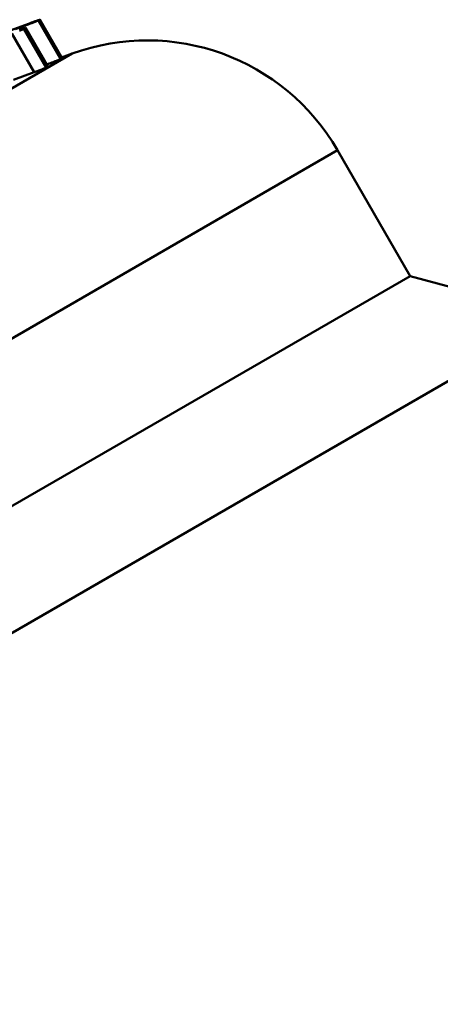
# Model space of a CAD drawing. Extents: x -14 to 5683, y -15 to 440.
# Drawn here: x 520 to 524, y 161 to 170 of the extents above; entities that cross this region are included whole.
import ezdxf

# ---------------------------------------------------------------- set-up
doc = ezdxf.new("R2010")
doc.units = 0
doc.layers.add('AM_0', color=7, linetype='CONTINUOUS', lineweight=50)

# ---------------------------------------------------------------- blocks, each defined once
blk = doc.blocks.new('manopola4')
at = {"layer": 'AM_0'}
for p, q in [((20.8683, 16.3273), (21.0714, 15.9756)), ((20.8809, 16.3337), (21.084, 15.982)), ((20.8813, 16.334), (21.0844, 15.9823)), ((19.2209, 15.732), (20.7867, 16.3007)), ((20.7124, 16.2679), (20.7221, 16.2512)), ((20.7361, 16.2502), (20.9392, 15.8984)), ((20.7485, 16.2582), (20.9516, 15.9065)), ((20.7494, 16.2591), (20.9525, 15.9074)), ((20.6251, 16.2074), (20.8282, 15.8556)), ((-27.059, -11.8219), (21.174, 16.0254)), ((21.0794, 15.991), (21.174, 16.0254)), ((20.8282, 15.8556), (20.6423, 15.7881)), ((23.5901, 15.146), (-27.5054, -14.354)), ((24.251, 14.0013), (23.5901, 15.146)), ((-26.8445, -15.4987), (24.251, 14.0013)), ((24.251, 14.0013), (-26.8445, -15.4987))]:
    blk.add_line(p, q, dxfattribs=at)
at = {"layer": 'AM_0', "flags": 128}
for points in [[(20.8683, 16.3273), (20.8674, 16.3269), (20.8664, 16.3264), (20.8651, 16.3258), (20.8636, 16.3251), (20.8618, 16.3244), (20.8598, 16.3235), (20.8575, 16.3226), (20.8549, 16.3215), (20.8517, 16.3202), (20.8478, 16.3186), (20.843, 16.3168), (20.8374, 16.3146), (20.8308, 16.312), (20.8234, 16.3092), (20.8154, 16.3061), (20.8066, 16.3028), (20.7972, 16.2993), (20.7869, 16.2955), (20.7759, 16.2913), (20.7641, 16.287), (20.7517, 16.2824), (20.7389, 16.2777), (20.7258, 16.2728), (20.7124, 16.2679)], [(20.7867, 16.3007), (20.7926, 16.3028), (20.7985, 16.305), (20.8044, 16.3071), (20.8103, 16.3092), (20.8161, 16.3113), (20.8218, 16.3134), (20.8274, 16.3154), (20.8328, 16.3174), (20.8382, 16.3193), (20.8433, 16.3211), (20.8481, 16.3228), (20.8526, 16.3244), (20.8568, 16.3259), (20.8607, 16.3272), (20.8644, 16.3285), (20.868, 16.3298), (20.8714, 16.3309), (20.8744, 16.332), (20.877, 16.3328), (20.879, 16.3334), (20.8804, 16.3338), (20.8811, 16.334), (20.8813, 16.334), (20.8809, 16.3337)], [(20.8809, 16.3337), (20.8804, 16.3335), (20.8798, 16.3332), (20.8793, 16.3329), (20.8788, 16.3327), (20.8783, 16.3324), (20.8777, 16.3322), (20.8772, 16.3319), (20.8767, 16.3316), (20.8762, 16.3314), (20.8756, 16.3311), (20.8751, 16.3308), (20.8746, 16.3306), (20.8741, 16.3303), (20.8735, 16.33), (20.873, 16.3298), (20.8725, 16.3295), (20.872, 16.3292), (20.8715, 16.329), (20.8709, 16.3287), (20.8704, 16.3284), (20.8699, 16.3282), (20.8694, 16.3279), (20.8688, 16.3276), (20.8683, 16.3273)], [(20.7124, 16.2679), (20.658, 16.2478)], [(20.6941, 16.2417), (20.7032, 16.2448), (20.7119, 16.2478), (20.7202, 16.2506), (20.7274, 16.253), (20.7333, 16.2549), (20.7379, 16.2564), (20.7415, 16.2574), (20.7442, 16.2582), (20.7462, 16.2588), (20.7477, 16.2591), (20.7487, 16.2592), (20.7493, 16.2592), (20.7495, 16.2591), (20.7494, 16.2589), (20.749, 16.2586), (20.7485, 16.2582)], [(20.7361, 16.2502), (20.7353, 16.2497), (20.7341, 16.2491), (20.7327, 16.2484), (20.7311, 16.2477), (20.7294, 16.2469), (20.7275, 16.2461), (20.7255, 16.2453), (20.7236, 16.2445), (20.7214, 16.2436), (20.7191, 16.2427), (20.7166, 16.2417), (20.714, 16.2406), (20.7111, 16.2395), (20.7081, 16.2383), (20.7048, 16.2371), (20.7011, 16.2356), (20.6969, 16.234)], [(20.7485, 16.2582), (20.748, 16.2579), (20.7475, 16.2576), (20.7469, 16.2572), (20.7464, 16.2569), (20.7459, 16.2566), (20.7454, 16.2562), (20.7449, 16.2559), (20.7444, 16.2556), (20.7438, 16.2552), (20.7433, 16.2549), (20.7428, 16.2546), (20.7423, 16.2542), (20.7418, 16.2539), (20.7413, 16.2535), (20.7408, 16.2532), (20.7402, 16.2529), (20.7397, 16.2525), (20.7392, 16.2522), (20.7387, 16.2519), (20.7382, 16.2515), (20.7377, 16.2512), (20.7372, 16.2509), (20.7366, 16.2505), (20.7361, 16.2502)], [(21.0714, 15.9756), (21.0689, 15.9744), (21.0656, 15.9729), (21.0618, 15.9713), (21.0576, 15.9696), (21.0532, 15.9678), (21.0487, 15.966), (21.044, 15.9642), (21.039, 15.9622), (21.0336, 15.9602), (21.0279, 15.958), (21.0218, 15.9557), (21.0155, 15.9533), (21.0089, 15.9508), (21.0023, 15.9483), (20.9958, 15.9459), (20.9894, 15.9435), (20.9832, 15.9412), (20.9771, 15.9389), (20.9713, 15.9367), (20.9655, 15.9346), (20.9597, 15.9324), (20.9538, 15.9303), (20.9478, 15.9281), (20.9419, 15.9259)], [(21.084, 15.982), (21.0834, 15.9817), (21.0829, 15.9815), (21.0824, 15.9812), (21.0819, 15.9809), (21.0813, 15.9807), (21.0808, 15.9804), (21.0803, 15.9801), (21.0798, 15.9799), (21.0793, 15.9796), (21.0787, 15.9793), (21.0782, 15.9791), (21.0777, 15.9788), (21.0772, 15.9785), (21.0766, 15.9783), (21.0761, 15.978), (21.0756, 15.9777), (21.0751, 15.9775), (21.0745, 15.9772), (21.074, 15.9769), (21.0735, 15.9767), (21.073, 15.9764), (21.0725, 15.9761), (21.0719, 15.9759), (21.0714, 15.9756)], [(21.0844, 15.9823), (21.0844, 15.9823), (21.0844, 15.9823), (21.0844, 15.9822), (21.0844, 15.9822), (21.0844, 15.9822), (21.0844, 15.9822), (21.0844, 15.9822), (21.0844, 15.9822), (21.0844, 15.9822), (21.0843, 15.9822), (21.0843, 15.9822), (21.0843, 15.9822), (21.0843, 15.9822), (21.0843, 15.9821), (21.0842, 15.9821), (21.0842, 15.9821), (21.0842, 15.9821), (21.0842, 15.9821), (21.0841, 15.9821), (21.0841, 15.9821), (21.0841, 15.982), (21.084, 15.982), (21.084, 15.982), (21.084, 15.982)], [(20.9392, 15.8984), (20.937, 15.8972), (20.9339, 15.8958), (20.9305, 15.8943), (20.9275, 15.8931), (20.9242, 15.8917), (20.9204, 15.8902), (20.9161, 15.8885), (20.9114, 15.8866), (20.9057, 15.8845), (20.8986, 15.8817), (20.89, 15.8785), (20.8801, 15.8748), (20.8713, 15.8715), (20.8644, 15.8689), (20.8597, 15.8672), (20.8562, 15.8659), (20.8528, 15.8646), (20.8492, 15.8633), (20.8457, 15.862), (20.8422, 15.8608), (20.8387, 15.8595), (20.8352, 15.8582), (20.8317, 15.8569), (20.8282, 15.8556)], [(20.9516, 15.9065), (20.9511, 15.9061), (20.9505, 15.9058), (20.95, 15.9055), (20.9495, 15.9051), (20.949, 15.9048), (20.9485, 15.9045), (20.948, 15.9041), (20.9474, 15.9038), (20.9469, 15.9035), (20.9464, 15.9031), (20.9459, 15.9028), (20.9454, 15.9025), (20.9449, 15.9021), (20.9444, 15.9018), (20.9438, 15.9015), (20.9433, 15.9011), (20.9428, 15.9008), (20.9423, 15.9005), (20.9418, 15.9001), (20.9413, 15.8998), (20.9408, 15.8994), (20.9402, 15.8991), (20.9397, 15.8988), (20.9392, 15.8984)], [(20.9525, 15.9074), (20.9525, 15.9074), (20.9525, 15.9073), (20.9525, 15.9073), (20.9525, 15.9073), (20.9525, 15.9073), (20.9525, 15.9072), (20.9525, 15.9072), (20.9525, 15.9072), (20.9524, 15.9071), (20.9524, 15.9071), (20.9524, 15.9071), (20.9523, 15.907), (20.9523, 15.907), (20.9523, 15.9069), (20.9522, 15.9069), (20.9521, 15.9069), (20.9521, 15.9068), (20.952, 15.9068), (20.952, 15.9067), (20.9519, 15.9067), (20.9518, 15.9066), (20.9517, 15.9066), (20.9517, 15.9065), (20.9516, 15.9065)]]:
    blk.add_lwpolyline(points, dxfattribs=at)
at = {"layer": 'AM_0'}
blk.add_arc((21.858, 14.146), 2, 30, 110, dxfattribs=at)
blk = doc.blocks.new('2848-07')
at = {"layer": 'AM_0'}
for p, q in [((10.0023, 37.9909), (61.0977, 67.4909)), ((61.0977, 67.4909), (62.4638, 67.1249)), ((9.6362, 36.6249), (62.4638, 67.1249))]:
    blk.add_line(p, q, dxfattribs=at)
blk.add_blockref('manopola4', (36.8468, 53.4896), dxfattribs=at)

msp = doc.modelspace()

# ---------------------------------------------------------------- block references
at = {"layer": 'AM_0'}
msp.add_blockref('2848-07', (462.9313, 100.4408), dxfattribs=at)

doc.saveas('drawing.dxf')
